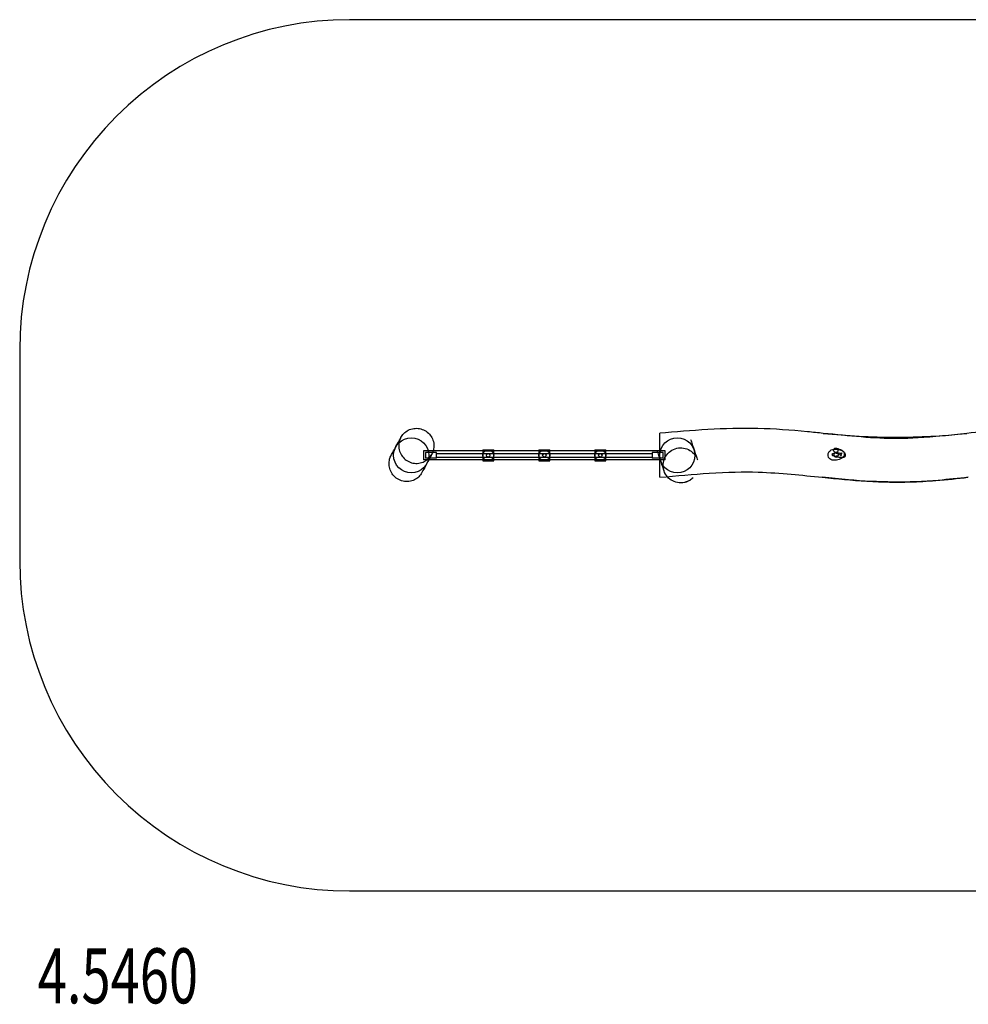
# Model space of a CAD drawing. Units: millimetres. Extents: x 0 to 7.89, y -2.5 to 1.98.
# Drawn here: x 0 to 4.31, y -2.5 to 1.98 of the extents above; entities that cross this region are included whole.
import ezdxf

# ---------------------------------------------------------------- set-up
doc = ezdxf.new("R2010")
doc.units = ezdxf.units.MM
doc.linetypes.add('HIDDEN', pattern=[9.525, 6.35, -3.175])
for name, color, linetype in [('SICHERHEITSBEREICH', 1, 'HIDDEN'), ('SPIELGERÄTE', 7, 'Continuous'), ('SPIELGERÄTE_TEXT', 5, 'Continuous')]:
    doc.layers.add(name, color=color, linetype=linetype)
doc.styles.add('ISO', font='simplex.shx', dxfattribs={"width": 0.7})

# ---------------------------------------------------------------- blocks, each defined once
blk = doc.blocks.new('4.5460')
at = {"layer": 'SICHERHEITSBEREICH'}
blk.add_lwpolyline([(0, -0.48, 0.414214), (1.5, -1.98), (6.39, -1.98, 0.414214), (7.89, -0.48), (7.89, 0.48, 0.414214), (6.39, 1.98), (1.5, 1.98, 0.414214), (0, 0.48)], format="xyb", close=True, dxfattribs=at)
at = {"layer": 'SPIELGERÄTE'}
for p, q in [((2.91, -0.1), (2.91, 0.1)), ((1.836, 0.02), (1.836, 0.0048)), ((2.105, 0.02), (1.836, 0.02)), ((1.836, 0.0048), (1.836, -0.02)), ((1.845, 0.0125), (1.845, -0.0125)), ((1.895, 0.0125), (1.845, 0.0125)), ((1.895, -0.0125), (1.895, 0.0125)), ((1.895, 0.008), (2.875, 0.008)), ((2.105, 0.025), (2.105, -0.025)), ((2.105, 0.025), (2.155, 0.025)), ((2.105, 0.02), (2.155, 0.02)), ((2.155, 0.02), (2.105, 0.02)), ((2.155, -0.025), (2.155, 0.025)), ((2.36, 0.02), (2.155, 0.02)), ((2.36, 0.025), (2.36, -0.025)), ((2.36, 0.025), (2.41, 0.025)), ((2.36, 0.02), (2.41, 0.02)), ((2.41, 0.02), (2.36, 0.02)), ((2.41, -0.025), (2.41, 0.025)), ((2.615, 0.02), (2.41, 0.02)), ((2.615, 0.025), (2.615, -0.025)), ((2.615, 0.025), (2.665, 0.025)), ((2.615, 0.02), (2.665, 0.02)), ((2.665, 0.02), (2.615, 0.02)), ((2.665, -0.025), (2.665, 0.025)), ((2.91, 0.02), (2.665, 0.02)), ((2.875, 0.0125), (2.875, -0.0125)), ((2.925, 0.0125), (2.875, 0.0125)), ((2.934, 0.02), (2.91, 0.02)), ((2.925, -0.0125), (2.925, 0.0125)), ((2.934, -0.02), (2.934, 0.02)), ((1.8442, -0.02), (1.836, -0.02)), ((2.105, -0.02), (1.8442, -0.02)), ((1.895, -0.0125), (1.845, -0.0125)), ((1.895, -0.008), (2.875, -0.008)), ((2.105, -0.02), (2.155, -0.02)), ((2.155, -0.02), (2.105, -0.02)), ((2.105, -0.025), (2.155, -0.025)), ((2.36, -0.02), (2.155, -0.02)), ((2.36, -0.02), (2.41, -0.02)), ((2.41, -0.02), (2.36, -0.02)), ((2.36, -0.025), (2.41, -0.025)), ((2.615, -0.02), (2.41, -0.02)), ((2.615, -0.02), (2.665, -0.02)), ((2.665, -0.02), (2.615, -0.02)), ((2.615, -0.025), (2.665, -0.025)), ((2.91, -0.02), (2.665, -0.02)), ((2.925, -0.0125), (2.875, -0.0125)), ((2.934, -0.02), (2.91, -0.02))]:
    blk.add_line(p, q, dxfattribs=at)
for centre, radius in [((1.78, 0), 0.08), ((1.78, 0), 0.08), ((2.99, 0), 0.08), ((2.99, 0), 0.08), ((2.13, 0), 0.025), ((2.13, 0), 0.008), ((2.385, 0), 0.025), ((2.385, 0), 0.008), ((2.64, 0), 0.025), ((2.64, 0), 0.008)]:
    blk.add_circle(centre, radius, dxfattribs=at)
blk.add_ellipse((3.7102, 0.0229), major_axis=(0.00347, 0.00938), ratio=0.98981, dxfattribs=at)
for points, knots in [([(1.7329, 0.0811), (1.7346, 0.0843), (1.7366, 0.0874), (1.7409, 0.0933), (1.7433, 0.096), (1.7518, 0.1048), (1.759, 0.1101), (1.7744, 0.118), (1.7829, 0.1207), (1.8001, 0.1231), (1.809, 0.123), (1.8262, 0.1198), (1.8346, 0.1167), (1.8497, 0.1083), (1.8567, 0.1027), (1.8683, 0.0898), (1.8731, 0.0824), (1.88, 0.0666), (1.8822, 0.058), (1.8836, 0.0406), (1.8829, 0.0316), (1.8804, 0.022), (1.8802, 0.021), (1.8799, 0.02)], [0, 0, 0, 0, 0.0110074, 0.0110074, 0.0218055, 0.0218055, 0.04774, 0.04774, 0.0737901, 0.0737901, 0.0999103, 0.0999103, 0.1260278, 0.1260278, 0.1520712, 0.1520712, 0.1779998, 0.1779998, 0.203783, 0.203783, 0.2303499, 0.2303499, 0.233457, 0.233457, 0.233457, 0.233457]), ([(3.6532, 0.0999), (3.6296, 0.1023), (3.6058, 0.1047), (3.5051, 0.1142), (3.4313, 0.1199), (3.2035, 0.1255), (3.0514, 0.1127), (2.91, 0.1)], [-70.00512, -70.00512, -70.00512, -70.00512, -63.457311, -63.457311, -42.599647, -42.599647, 0, 0, 0, 0]), ([(4.3057, 0.0998), (4.2684, 0.0957), (4.2317, 0.0916), (4.1126, 0.0796), (4.0517, 0.0759), (3.8828, 0.0757), (3.7709, 0.0879), (3.6532, 0.0999)], [-128.046657, -128.046657, -128.046657, -128.046657, -120.292763, -120.292763, -102.742168, -102.742168, -70.00512, -70.00512, -70.00512, -70.00512]), ([(4.9838, 0.0999), (4.871, 0.1113), (4.7516, 0.1222), (4.5726, 0.1222), (4.5191, 0.1195), (4.4105, 0.1111), (4.3576, 0.1055), (4.3057, 0.0998)], [-171.965732, -171.965732, -171.965732, -171.965732, -149.625655, -149.625655, -138.858305, -138.858305, -128.046657, -128.046657, -128.046657, -128.046657]), ([(1.6889, -0.0004), (1.6934, 0.0081), (1.7046, 0.0288), (1.7195, 0.0563), (1.7241, 0.0649), (1.7309, 0.0774), (1.7311, 0.0778), (1.7329, 0.0811)], [0, 0, 0, 0, 0.564059, 0.564059, 0.845659, 0.845659, 1.127944, 1.127944, 1.127944, 1.127944]), ([(1.7329, 0.0811), (1.7321, 0.0796), (1.7313, 0.078), (1.727, 0.0686), (1.7247, 0.0601), (1.7229, 0.0429), (1.7234, 0.034), (1.7273, 0.0171), (1.7307, 0.0088), (1.7399, -0.006), (1.7458, -0.0127), (1.7592, -0.0238), (1.7669, -0.0283), (1.7832, -0.0345), (1.7921, -0.0363), (1.8055, -0.0368), (1.8101, -0.0365), (1.8233, -0.0347), (1.8318, -0.032), (1.8436, -0.0261), (1.8474, -0.0237), (1.8522, -0.0202), (1.8534, -0.0193), (1.8611, -0.0128), (1.8669, -0.0062), (1.8722, 0.0024), (1.8729, 0.0037), (1.8736, 0.005)], [0, 0, 0, 0, 0.0052182, 0.0052182, 0.0310646, 0.0310646, 0.0570379, 0.0570379, 0.0831259, 0.0831259, 0.1092659, 0.1092659, 0.1353576, 0.1353576, 0.1617176, 0.1617176, 0.1754775, 0.1754775, 0.2016511, 0.2016511, 0.215079, 0.215079, 0.2195412, 0.2195412, 0.2452597, 0.2452597, 0.2497145, 0.2497145, 0.2497145, 0.2497145]), ([(3.0502, 0.0719), (3.052, 0.0666), (3.0523, 0.0656), (3.0642, 0.0302), (3.0805, -0.0181), (3.0811, -0.02)], [0, 0, 0, 0, 0.348966, 0.348966, 1.274177, 1.274177, 1.274177, 1.274177]), ([(1.8736, 0.005), (1.8733, 0.0044), (1.8734, 0.0044), (1.8709, -0.0001), (1.866, -0.0091), (1.8601, -0.02)], [0, 0, 0, 0, 0.1129512, 0.1129512, 0.4690945, 0.4690945, 0.4690945, 0.4690945]), ([(1.8799, 0.02), (1.8792, 0.0179), (1.8785, 0.0159), (1.8766, 0.0108), (1.8752, 0.0078), (1.8736, 0.005)], [0.23345705, 0.23345705, 0.23345705, 0.23345705, 0.23997312, 0.23997312, 0.24974347, 0.24974347, 0.24974347, 0.24974347]), ([(2.9295, -0.071), (2.9288, -0.0691), (2.9125, -0.0206), (2.9008, 0.0142), (2.9004, 0.0155), (2.8989, 0.02)], [0, 0, 0, 0, 0.926712, 0.926712, 1.254004, 1.254004, 1.254004, 1.254004]), ([(3.0261, -0.1224), (3.0247, -0.1228), (3.0232, -0.1231), (3.0116, -0.1256), (3.001, -0.1258), (2.9805, -0.122), (2.9708, -0.1182), (2.9533, -0.1071), (2.9458, -0.0999), (2.9339, -0.083), (2.9296, -0.0735), (2.925, -0.0533), (2.9247, -0.0429), (2.9281, -0.0225), (2.9319, -0.0126), (2.9429, 0.0051), (2.9501, 0.0128), (2.967, 0.025), (2.9766, 0.0294), (2.997, 0.0343), (3.0075, 0.0347), (3.0281, 0.0316), (3.0379, 0.028), (3.0557, 0.0173), (3.0634, 0.0103), (3.0701, 0.0014), (3.0706, 0.0007), (3.071, 0)], [-47.187439, -47.187439, -47.187439, -47.187439, -46.740589, -46.740589, -43.60898, -43.60898, -40.492738, -40.492738, -37.391374, -37.391374, -34.295952, -34.295952, -31.193615, -31.193615, -28.074971, -28.074971, -24.940174, -24.940174, -21.799423, -21.799423, -18.666624, -18.666624, -15.550598, -15.550598, -12.449933, -12.449933, -12.20578, -12.20578, -12.20578, -12.20578]), ([(3.7136, 0.0323), (3.7284, 0.0268), (3.752, 0.0232), (3.7466, -0.0069), (3.7392, -0.0114), (3.7163, -0.024), (3.6952, -0.026), (3.6737, -0.0089), (3.6721, 0.0069), (3.6893, 0.0291), (3.7119, 0.032), (3.74, 0.0197), (3.7503, 0.0209), (3.7534, 0.0018), (3.7532, -0.0007), (3.7491, -0.0102), (3.7434, -0.01), (3.7337, -0.0109), (3.7266, -0.01), (3.7159, -0.0085), (3.7131, -0.0081), (3.7104, -0.0077)], [0, 0, 0, 0, 0.332487, 0.332487, 0.486434, 0.486434, 0.811863, 0.811863, 1.064933, 1.064933, 1.380991, 1.380991, 1.578518, 1.578518, 1.600507, 1.600507, 1.677736, 1.677736, 1.829445, 1.829445, 1.87979, 1.87979, 1.87979, 1.87979]), ([(3.7133, 0.0121), (3.7208, 0.011), (3.728, 0.01), (3.7362, 0.0094), (3.7387, 0.0096), (3.7387, 0.0096), (3.7385, 0.0096), (3.7371, 0.009), (3.7344, 0.0073), (3.7328, 0.0011), (3.7338, -0.0012), (3.7343, -0.0021), (3.7344, -0.0022), (3.7344, -0.0022), (3.7298, 0.0018), (3.7176, 0.0081), (3.71, 0.0102), (3.6898, 0.0075), (3.6887, -0.0014), (3.7187, -0.0051), (3.7371, 0.0023), (3.7067, 0.0135)], [0, 0, 0, 0, 0.138196, 0.138196, 0.220568, 0.220568, 0.242035, 0.242035, 0.283015, 0.283015, 0.319562, 0.319562, 0.335574, 0.335574, 0.466057, 0.466057, 0.644111, 0.644111, 1.179578, 1.179578, 1.862337, 1.862337, 1.862337, 1.862337]), ([(3.719, 0.0092), (3.7195, 0.0087), (3.72, 0.0082), (3.7208, 0.0069), (3.7211, 0.0063), (3.7218, 0.0043), (3.722, 0.0031), (3.7219, 0.0002), (3.7214, -0.0011), (3.7205, -0.0032), (3.7196, -0.0043), (3.7178, -0.006), (3.7167, -0.0067), (3.7145, -0.0075), (3.7132, -0.0078), (3.7102, -0.0077), (3.7088, -0.0074), (3.7063, -0.0063), (3.7053, -0.0055), (3.7036, -0.0037), (3.7029, -0.0026), (3.7019, -0.0002), (3.7017, 0.0011), (3.7017, 0.0038), (3.702, 0.0051), (3.7031, 0.0075), (3.7038, 0.0085), (3.7057, 0.0103), (3.7068, 0.011), (3.7089, 0.0118), (3.7102, 0.0123), (3.7131, 0.0122), (3.7144, 0.012), (3.717, 0.0109), (3.7181, 0.0102), (3.719, 0.0092)], [-11.184731, -11.184731, -11.184731, -11.184731, -10.967554, -10.967554, -10.75038, -10.75038, -10.338418, -10.338418, -9.775328, -9.775328, -8.859306, -8.859306, -7.783448, -7.783448, -7.025417, -7.025417, -6.436463, -6.436463, -5.80257, -5.80257, -5.087852, -5.087852, -4.383871, -4.383871, -3.601137, -3.601137, -2.636605, -2.636605, -1.560457, -1.560457, -0.844305, -0.844305, -0.387715, -0.387715, 0, 0, 0, 0]), ([(1.8284, -0.0787), (1.8246, -0.0858), (1.8198, -0.0921), (1.8083, -0.1032), (1.8016, -0.1079), (1.7866, -0.1153), (1.7783, -0.1177), (1.7609, -0.1199), (1.7518, -0.1195), (1.7341, -0.1156), (1.7254, -0.112), (1.7099, -0.1022), (1.7029, -0.096), (1.6917, -0.0819), (1.6873, -0.0741), (1.6815, -0.058), (1.6798, -0.0497), (1.6791, -0.0334), (1.68, -0.0255), (1.6836, -0.0117), (1.6859, -0.0058), (1.6889, -0.0004)], [43.192902, 43.192902, 43.192902, 43.192902, 45.672302, 45.672302, 48.358006, 48.358006, 51.281409, 51.281409, 54.394877, 54.394877, 57.563446, 57.563446, 60.606316, 60.606316, 63.39597, 63.39597, 65.934178, 65.934178, 68.324886, 68.324886, 70.249855, 70.249855, 70.249855, 70.249855]), ([(2.91, -0.1), (2.9886, -0.0929), (3.0616, -0.0861), (3.2182, -0.0759), (3.2899, -0.0741), (3.408, -0.0779), (3.4584, -0.0815), (3.5544, -0.0901), (3.6012, -0.0951), (3.6487, -0.0999)], [-682.563291, -682.563291, -682.563291, -682.563291, -650.290483, -650.290483, -613.17523, -613.17523, -585.914973, -585.914973, -560.37197, -560.37197, -560.37197, -560.37197]), ([(3.0619, -0.1016), (3.0594, -0.1042), (3.0567, -0.1065), (3.0538, -0.1087), (3.0491, -0.1123), (3.044, -0.1154), (3.0332, -0.1203), (3.0276, -0.1222), (3.0116, -0.1256), (3.001, -0.1258), (2.9805, -0.122), (2.9708, -0.1182), (2.9553, -0.1083), (2.9492, -0.103), (2.9441, -0.0969)], [-1.082868, -1.082868, -1.082868, -1.082868, 0, 0, 0, 1.777146, 1.777146, 3.554672, 3.554672, 6.68628, 6.68628, 9.802522, 9.802522, 12.20578, 12.20578, 12.20578, 12.20578]), ([(3.0448, -0.1147), (3.0428, -0.1158), (3.0407, -0.1169), (3.0346, -0.1197), (3.0304, -0.1212), (3.0261, -0.1224)], [-49.212392, -49.212392, -49.212392, -49.212392, -48.518114, -48.518114, -47.187439, -47.187439, -47.187439, -47.187439]), ([(3.6498, -0.1), (3.7153, -0.1067), (3.7822, -0.1132), (3.9244, -0.1219), (3.9867, -0.123), (4.0866, -0.12), (4.1258, -0.1176), (4.2147, -0.1104), (4.2644, -0.1051), (4.3109, -0.1)], [-560.17005, -560.17005, -560.17005, -560.17005, -524.911543, -524.911543, -487.403713, -487.403713, -463.105241, -463.105241, -432.279381, -432.279381, -432.279381, -432.279381])]:
    blk.add_open_spline(points, degree=3, knots=knots, dxfattribs=at)
for points in [[(3.6532, 0.0999), (3.8693, 0.0779), (4.0898, 0.0762), (4.3057, 0.0998)], [(2.8989, 0.02), (2.8988, 0.0203), (2.8987, 0.0206), (2.8986, 0.0209)], [(1.8601, -0.02), (1.8483, -0.0419), (1.8323, -0.0715), (1.8284, -0.0787)], [(3.7674, -0.1114), (3.7278, -0.1079), (3.6882, -0.1039), (3.6487, -0.0999)], [(4.1761, -0.1137), (4.0405, -0.1256), (3.903, -0.1233), (3.7674, -0.1114)], [(4.3127, -0.0998), (4.2672, -0.1048), (4.2217, -0.1097), (4.1761, -0.1137)]]:
    blk.add_open_spline(points, degree=3, dxfattribs=at)
at = {"layer": 'SPIELGERÄTE_TEXT', "style": 'ISO', "width": 0.7}
blk.add_text('4.5460', height=0.25, dxfattribs=at).set_placement((0.0821, -2.4908))

msp = doc.modelspace()

# ---------------------------------------------------------------- block references
msp.add_blockref('4.5460', (0, 0))

doc.saveas('drawing.dxf')
